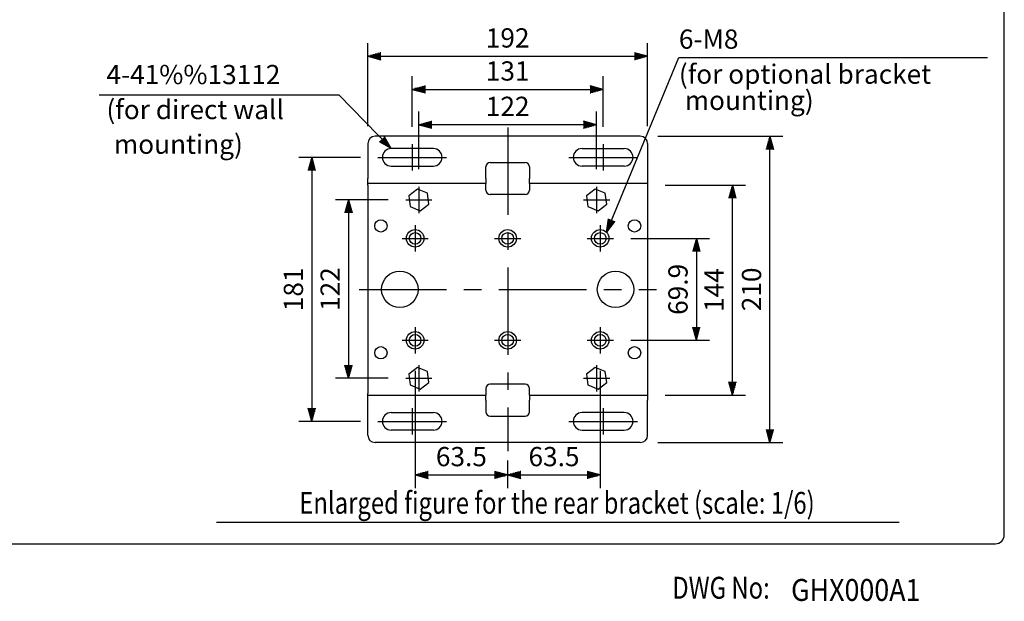
# Model space of a CAD drawing. Extents: x 0 to 1800, y 0 to 2750.
# Drawn here: x 674 to 1800, y 17 to 681 of the extents above; entities that cross this region are included whole.
import ezdxf
from ezdxf.enums import TextEntityAlignment as Align

# ---------------------------------------------------------------- set-up
doc = ezdxf.new("R2010")
doc.units = 0
doc.header["$LTSCALE"] = 80
doc.header["$MEASUREMENT"] = 0
doc.linetypes.add('CENTER', pattern=[2, 1.25, -0.25, 0.25, -0.25])
doc.layers.get('0').update_dxf_attribs({"linetype": 'CONTINUOUS'})
doc.layers.get('DEFPOINTS').update_dxf_attribs({"linetype": 'CONTINUOUS'})
for name, color, linetype in [('1', 3, 'CONTINUOUS'), ('CENTER', 1, 'CENTER'), ('GAWA', 2, 'CONTINUOUS'), ('SCALE', 4, 'CONTINUOUS')]:
    doc.layers.add(name, color=color, linetype=linetype)
doc.styles.add('CMP-SET', font='COMPLEX.shx')
doc.styles.get("Standard").update_dxf_attribs({"font": 'SIMPLEX.shx'})
doc.styles.add('UT7', font='TOAFONT.shx', dxfattribs={"width": 0.8})
doc.dimstyles.get("Standard").update_dxf_attribs({"dimtxt": 0.18, "dimasz": 0.18, "dimexe": 0.18, "dimexo": 0.0625, "dimgap": 0.09, "dimtad": 0, "dimtih": 1, "dimtoh": 1, "dimdec": 4, "dimzin": 0, "dimdsep": 46, "dimtxsty": 'Standard', "dimcen": 0.09, "dimadec": 0, "dimazin": 0, "dimtfac": 1, "dimtdec": 4, "dimtofl": 0, "dimtmove": 0, "dimatfit": 3, "dimfxl": 0, "dimtolj": 1, "dimtzin": 0, "dimarcsym": 0})

# ---------------------------------------------------------------- blocks, each defined once
blk = doc.blocks.new('YAZ1', base_point=(184, 133))
for p, q in [((184, 133), (183, 133.268)), ((184, 133), (183, 132.732)), ((183, 133), (184, 133))]:
    blk.add_line(p, q)
blk = doc.blocks.new('YAZ3')
for p, q in [((-0.999, 0.247), (-0.922, 0.247)), ((-0.999, 0.197), (-0.735, 0.197)), ((-0.999, 0.147), (-0.549, 0.147)), ((-0.999, 0.097), (-0.362, 0.097)), ((-0.999, 0.047), (-0.176, 0.047)), ((-0.999, -0.053), (-0.198, -0.053)), ((-0.999, -0.103), (-0.384, -0.103)), ((-0.999, -0.153), (-0.571, -0.153)), ((-0.999, -0.203), (-0.757, -0.203)), ((-0.999, -0.253), (-0.944, -0.253))]:
    blk.add_line(p, q)
blk.add_solid([(0, 0), (-1, 0.268), (-1, -0.268)])
blk.add_blockref('YAZ1', (0, 0))
blk = doc.blocks.new('*D15')
at = {"layer": 'DEFPOINTS', "color": 0}
for p in [(1383.7, 548), (1531.9, 548), (1383.7, 198)]:
    blk.add_point(p, dxfattribs=at)
at = {"layer": 'SCALE', "color": 0, "lineweight": -2}
for p, q in [((1403.7, 548), (1546.9, 548)), ((1531.9, 213), (1531.9, 533)), ((1403.7, 198), (1546.9, 198))]:
    blk.add_line(p, q, dxfattribs=at)
at = {"layer": 'SCALE', "color": 0, "lineweight": -2, "xscale": 15, "yscale": 15, "zscale": 15}
for p, rotation in [((1531.9, 548), 90), ((1531.9, 198), 270)]:
    blk.add_blockref('YAZ3', p, dxfattribs=dict(at, rotation=rotation))
at = {"layer": 'SCALE', "color": 0, "insert": (1510.9, 373), "char_height": 22, "attachment_point": 5, "rotation": 90}
blk.add_mtext('\\A1;210', dxfattribs=at)
blk = doc.blocks.new('*D14')
at = {"layer": 'DEFPOINTS', "color": 0}
for p in [(1392, 492.2), (1489.1, 492.2), (1392, 252.2)]:
    blk.add_point(p, dxfattribs=at)
at = {"layer": 'SCALE', "color": 0, "lineweight": -2}
for p, q in [((1412, 492.2), (1504.1, 492.2)), ((1489.1, 267.2), (1489.1, 477.2)), ((1412, 252.2), (1504.1, 252.2))]:
    blk.add_line(p, q, dxfattribs=at)
at = {"layer": 'SCALE', "color": 0, "lineweight": -2, "xscale": 15, "yscale": 15, "zscale": 15}
for p, rotation in [((1489.1, 492.2), 90), ((1489.1, 252.2), 270)]:
    blk.add_blockref('YAZ3', p, dxfattribs=dict(at, rotation=rotation))
at = {"layer": 'SCALE', "color": 0, "insert": (1468.1, 372.2), "char_height": 22, "attachment_point": 5, "rotation": 90}
blk.add_mtext('\\A1;144', dxfattribs=at)
blk = doc.blocks.new('*D17')
at = {"layer": 'DEFPOINTS', "color": 0}
for p in [(1083.7, 523.9), (1008, 222.2), (1083.7, 222.2)]:
    blk.add_point(p, dxfattribs=at)
at = {"layer": 'SCALE', "color": 0, "lineweight": -2}
for p, q in [((1063.7, 523.9), (993, 523.9)), ((1008, 508.9), (1008, 237.2)), ((1063.7, 222.2), (993, 222.2))]:
    blk.add_line(p, q, dxfattribs=at)
at = {"layer": 'SCALE', "color": 0, "lineweight": -2, "xscale": 15, "yscale": 15, "zscale": 15}
for p, rotation in [((1008, 523.9), 90), ((1008, 222.2), 270)]:
    blk.add_blockref('YAZ3', p, dxfattribs=dict(at, rotation=rotation))
at = {"layer": 'SCALE', "color": 0, "insert": (987, 373), "char_height": 22, "attachment_point": 5, "rotation": 90}
blk.add_mtext('\\A1;181', dxfattribs=at)
blk = doc.blocks.new('*D16')
at = {"layer": 'DEFPOINTS', "color": 0}
for p in [(1130.4, 561.2), (1130.4, 490.3), (1333.7, 490.3)]:
    blk.add_point(p, dxfattribs=at)
at = {"layer": 'SCALE', "color": 0, "lineweight": -2}
for p, q in [((1130.4, 510.3), (1130.4, 576.2)), ((1333.7, 510.3), (1333.7, 576.2)), ((1318.7, 561.2), (1145.4, 561.2))]:
    blk.add_line(p, q, dxfattribs=at)
at = {"layer": 'SCALE', "color": 0, "lineweight": -2, "xscale": 15, "yscale": 15, "zscale": 15, "rotation": 180}
blk.add_blockref('YAZ3', (1130.4, 561.2), dxfattribs=at)
at = {"layer": 'SCALE', "color": 0, "lineweight": -2, "xscale": 15, "yscale": 15, "zscale": 15}
blk.add_blockref('YAZ3', (1333.7, 561.2), dxfattribs=at)
at = {"layer": 'SCALE', "color": 0, "insert": (1232, 582.2), "char_height": 22, "attachment_point": 5}
blk.add_mtext('\\A1;122', dxfattribs=at)
blk = doc.blocks.new('*D18')
at = {"layer": 'DEFPOINTS', "color": 0}
for p in [(1126.2, 299.8), (1232, 197.3), (1232, 160.9)]:
    blk.add_point(p, dxfattribs=at)
at = {"layer": 'SCALE', "color": 0, "lineweight": -2}
for p, q in [((1126.2, 279.8), (1126.2, 145.9)), ((1232, 177.3), (1232, 145.9)), ((1141.2, 160.9), (1217, 160.9))]:
    blk.add_line(p, q, dxfattribs=at)
at = {"layer": 'SCALE', "color": 0, "lineweight": -2, "xscale": 15, "yscale": 15, "zscale": 15, "rotation": 180}
blk.add_blockref('YAZ3', (1126.2, 160.9), dxfattribs=at)
at = {"layer": 'SCALE', "color": 0, "lineweight": -2, "xscale": 15, "yscale": 15, "zscale": 15}
blk.add_blockref('YAZ3', (1232, 160.9), dxfattribs=at)
at = {"layer": 'SCALE', "color": 0, "insert": (1179.1, 181.9), "char_height": 22, "attachment_point": 5}
blk.add_mtext('\\A1;63.5', dxfattribs=at)
blk = doc.blocks.new('*D19')
at = {"layer": 'DEFPOINTS', "color": 0}
for p in [(1115.4, 475.3), (1050, 271.4), (1115.4, 271.4)]:
    blk.add_point(p, dxfattribs=at)
at = {"layer": 'SCALE', "color": 0, "lineweight": -2}
for p, q in [((1095.4, 475.3), (1035, 475.3)), ((1050, 460.3), (1050, 286.4)), ((1095.4, 271.4), (1035, 271.4))]:
    blk.add_line(p, q, dxfattribs=at)
at = {"layer": 'SCALE', "color": 0, "lineweight": -2, "xscale": 15, "yscale": 15, "zscale": 15}
for p, rotation in [((1050, 475.3), 90), ((1050, 271.4), 270)]:
    blk.add_blockref('YAZ3', p, dxfattribs=dict(at, rotation=rotation))
at = {"layer": 'SCALE', "color": 0, "insert": (1029, 373.3), "char_height": 22, "attachment_point": 5, "rotation": 90}
blk.add_mtext('\\A1;122', dxfattribs=at)
blk = doc.blocks.new('*D20')
at = {"layer": 'DEFPOINTS', "color": 0}
for p in [(1337.9, 299.8), (1232, 197.3), (1337.9, 160.9)]:
    blk.add_point(p, dxfattribs=at)
at = {"layer": 'SCALE', "color": 0, "lineweight": -2}
for p, q in [((1337.9, 279.8), (1337.9, 145.9)), ((1232, 177.3), (1232, 145.9)), ((1247, 160.9), (1322.9, 160.9))]:
    blk.add_line(p, q, dxfattribs=at)
at = {"layer": 'SCALE', "color": 0, "lineweight": -2, "xscale": 15, "yscale": 15, "zscale": 15, "rotation": 180}
blk.add_blockref('YAZ3', (1232, 160.9), dxfattribs=at)
at = {"layer": 'SCALE', "color": 0, "lineweight": -2, "xscale": 15, "yscale": 15, "zscale": 15}
blk.add_blockref('YAZ3', (1337.9, 160.9), dxfattribs=at)
at = {"layer": 'SCALE', "color": 0, "insert": (1285, 181.9), "char_height": 22, "attachment_point": 5}
blk.add_mtext('\\A1;63.5', dxfattribs=at)
blk = doc.blocks.new('*D21')
at = {"layer": 'DEFPOINTS', "color": 0}
for p in [(1352.9, 431.3), (1352.9, 314.8), (1447.8, 314.8)]:
    blk.add_point(p, dxfattribs=at)
at = {"layer": 'SCALE', "color": 0, "lineweight": -2}
for p, q in [((1372.9, 431.3), (1462.8, 431.3)), ((1447.8, 416.3), (1447.8, 329.8)), ((1372.9, 314.8), (1462.8, 314.8))]:
    blk.add_line(p, q, dxfattribs=at)
at = {"layer": 'SCALE', "color": 0, "lineweight": -2, "xscale": 15, "yscale": 15, "zscale": 15}
for p, rotation in [((1447.8, 431.3), 90), ((1447.8, 314.8), 270)]:
    blk.add_blockref('YAZ3', p, dxfattribs=dict(at, rotation=rotation))
at = {"layer": 'SCALE', "color": 0, "insert": (1426.8, 373), "char_height": 22, "attachment_point": 5, "rotation": 90}
blk.add_mtext('\\A1;69.9', dxfattribs=at)
blk = doc.blocks.new('*D23')
at = {"layer": 'DEFPOINTS', "color": 0}
for p in [(1392, 639.4), (1072, 539.7), (1392, 539.7)]:
    blk.add_point(p, dxfattribs=at)
at = {"layer": 'SCALE', "color": 0, "lineweight": -2}
for p, q in [((1072, 559.7), (1072, 654.4)), ((1392, 559.7), (1392, 654.4)), ((1087, 639.4), (1377, 639.4))]:
    blk.add_line(p, q, dxfattribs=at)
at = {"layer": 'SCALE', "color": 0, "lineweight": -2, "xscale": 15, "yscale": 15, "zscale": 15, "rotation": 180}
blk.add_blockref('YAZ3', (1072, 639.4), dxfattribs=at)
at = {"layer": 'SCALE', "color": 0, "lineweight": -2, "xscale": 15, "yscale": 15, "zscale": 15}
blk.add_blockref('YAZ3', (1392, 639.4), dxfattribs=at)
at = {"layer": 'SCALE', "color": 0, "insert": (1232, 660.4), "char_height": 22, "attachment_point": 5}
blk.add_mtext('\\A1;192', dxfattribs=at)
blk = doc.blocks.new('*D22')
at = {"layer": 'DEFPOINTS', "color": 0}
for p in [(1341.2, 601.6), (1122.9, 538.9), (1341.2, 538.9)]:
    blk.add_point(p, dxfattribs=at)
at = {"layer": 'SCALE', "color": 0, "lineweight": -2}
for p, q in [((1122.9, 558.9), (1122.9, 616.6)), ((1341.2, 558.9), (1341.2, 616.6)), ((1137.9, 601.6), (1326.2, 601.6))]:
    blk.add_line(p, q, dxfattribs=at)
at = {"layer": 'SCALE', "color": 0, "lineweight": -2, "xscale": 15, "yscale": 15, "zscale": 15, "rotation": 180}
blk.add_blockref('YAZ3', (1122.9, 601.6), dxfattribs=at)
at = {"layer": 'SCALE', "color": 0, "lineweight": -2, "xscale": 15, "yscale": 15, "zscale": 15}
blk.add_blockref('YAZ3', (1341.2, 601.6), dxfattribs=at)
at = {"layer": 'SCALE', "color": 0, "insert": (1232, 622.6), "char_height": 22, "attachment_point": 5}
blk.add_mtext('\\A1;131', dxfattribs=at)

msp = doc.modelspace()

# ---------------------------------------------------------------- linework, layer by layer
at = {"linetype": 'Continuous'}
for p, q in [((1383.7105, 548.0216), (1080.3772, 548.0216)), ((1072.0438, 539.6883), (1072.0438, 499.6883)), ((1147.0438, 533.8549), (1098.7105, 533.8549)), ((1317.0438, 533.8549), (1365.3772, 533.8549)), ((1392.0438, 539.6883), (1392.0438, 499.6883)), ((1212.0438, 518.0216), (1252.0438, 518.0216)), ((1098.7105, 513.8549), (1147.0438, 513.8549)), ((1207.0438, 499.6883), (1207.0438, 513.0216)), ((1257.0438, 513.0216), (1257.0438, 499.6883)), ((1365.3772, 513.8549), (1317.0438, 513.8549)), ((1072.0438, 493.8549), (1072.0438, 499.6883)), ((1207.0438, 499.6883), (1207.0438, 493.8549)), ((1257.0438, 493.8549), (1257.0438, 499.6883)), ((1392.0438, 499.6883), (1392.0438, 493.8549)), ((1207.0438, 493.8549), (1072.0438, 493.8549)), ((1072.0438, 492.1883), (1072.0438, 493.8549)), ((1072.0438, 492.1883), (1072.0438, 253.8549)), ((1207.0438, 492.1883), (1207.0438, 493.8549)), ((1207.0438, 486.3549), (1207.0438, 492.1883)), ((1392.0438, 493.8549), (1257.0438, 493.8549)), ((1257.0438, 493.8549), (1257.0438, 492.1883)), ((1257.0438, 492.1883), (1257.0438, 486.3549)), ((1392.0438, 493.8549), (1392.0438, 492.1883)), ((1392.0438, 492.1883), (1392.0438, 253.8549)), ((1392.0438, 492.1883), (1392.0438, 253.8549)), ((1252.0438, 481.3549), (1212.0438, 481.3549)), ((1207.0438, 259.6883), (1207.0438, 253.8549)), ((1252.0438, 264.6883), (1212.0438, 264.6883)), ((1257.0438, 253.8549), (1257.0438, 259.6883)), ((1072.0438, 252.1883), (1072.0438, 253.8549)), ((1072.0438, 252.1883), (1207.0438, 252.1883)), ((1072.0438, 246.3549), (1072.0438, 252.1883)), ((1207.0438, 253.8549), (1207.0438, 252.1883)), ((1207.0438, 246.3549), (1207.0438, 252.1883)), ((1257.0438, 252.1883), (1257.0438, 253.8549)), ((1257.0438, 252.1883), (1392.0438, 252.1883)), ((1257.0438, 252.1883), (1257.0438, 246.3549)), ((1392.0438, 253.8549), (1392.0438, 252.1883)), ((1392.0438, 252.1883), (1392.0438, 246.3549)), ((1072.0438, 206.3549), (1072.0438, 246.3549)), ((1207.0438, 246.3549), (1207.0438, 233.0216)), ((1257.0438, 233.0216), (1257.0438, 246.3549)), ((1392.0438, 206.3549), (1392.0438, 246.3549)), ((1098.7105, 232.1883), (1147.0438, 232.1883)), ((1212.0438, 228.0216), (1252.0438, 228.0216)), ((1365.3772, 232.1883), (1317.0438, 232.1883)), ((1147.0438, 212.1883), (1098.7105, 212.1883)), ((1317.0438, 212.1883), (1365.3772, 212.1883)), ((1383.7105, 198.0216), (1080.3772, 198.0216))]:
    msp.add_line(p, q, dxfattribs=at)
at = {"color": 7, "linetype": 'Continuous'}
for p, q in [((1128.7493, 487.6677), (1118.822, 480.0564)), ((1140.3044, 482.876), (1128.7493, 487.6677)), ((1332.0826, 487.6677), (1322.1553, 480.0564)), ((1343.6378, 482.876), (1332.0826, 487.6677)), ((1118.822, 480.0564), (1120.4499, 467.6535)), ((1141.9323, 470.4731), (1140.3044, 482.876)), ((1322.1553, 480.0564), (1323.7832, 467.6535)), ((1345.2656, 470.4731), (1343.6378, 482.876)), ((1120.4499, 467.6535), (1132.005, 462.8619)), ((1132.005, 462.8619), (1141.9323, 470.4731)), ((1323.7832, 467.6535), (1335.3384, 462.8619)), ((1335.3384, 462.8619), (1345.2656, 470.4731)), ((1128.7493, 283.7578), (1118.822, 276.1466)), ((1140.3044, 278.9662), (1128.7493, 283.7578)), ((1332.0826, 283.7578), (1322.1553, 276.1466)), ((1343.6378, 278.9662), (1332.0826, 283.7578)), ((1118.822, 276.1466), (1120.4499, 263.7437)), ((1141.9323, 266.5633), (1140.3044, 278.9662)), ((1322.1553, 276.1466), (1323.7832, 263.7437)), ((1345.2656, 266.5633), (1343.6378, 278.9662)), ((1120.4499, 263.7437), (1132.005, 258.9521)), ((1132.005, 258.9521), (1141.9323, 266.5633)), ((1323.7832, 263.7437), (1335.3384, 258.9521)), ((1335.3384, 258.9521), (1345.2656, 266.5633))]:
    msp.add_line(p, q, dxfattribs=at)
at = {"linetype": 'Continuous'}
for centre, radius in [((1087.0438, 445.5216), 7.0833), ((1377.0438, 445.5216), 7.0833), ((1126.2105, 431.2716), 10), ((1232.0438, 431.2716), 10), ((1337.8772, 431.2716), 10), ((1126.2105, 431.2716), 6.6667), ((1232.0438, 431.2716), 6.6667), ((1337.8772, 431.2716), 6.6667), ((1108.7105, 373.0216), 20.8333), ((1355.3772, 373.0216), 20.8333), ((1126.2105, 314.7716), 10), ((1126.2105, 314.7716), 6.6667), ((1232.0438, 314.7716), 10), ((1232.0438, 314.7716), 6.6667), ((1337.8772, 314.7716), 10), ((1337.8772, 314.7716), 6.6667), ((1087.0438, 300.5216), 7.0833), ((1377.0438, 300.5216), 7.0833)]:
    msp.add_circle(centre, radius, dxfattribs=at)
for centre, radius, start, end in [((1080.3772, 539.6883), 8.3333, 90, 180), ((1383.7105, 539.6883), 8.3333, 0, 90), ((1098.7105, 523.8549), 10, 90, 270), ((1147.0438, 523.8549), 10, 270, 90), ((1317.0438, 523.8549), 10, 90, 270), ((1365.3772, 523.8549), 10, 270, 90), ((1212.0438, 513.0216), 5, 90, 180), ((1252.0438, 513.0216), 5, 0, 90), ((1212.0438, 486.3549), 5, 180, 270), ((1252.0438, 486.3549), 5, 270, 0), ((1212.0438, 259.6883), 5, 90, 180), ((1252.0438, 259.6883), 5, 0, 90), ((1098.7105, 222.1883), 10, 90, 270), ((1147.0438, 222.1883), 10, 270, 90), ((1212.0438, 233.0216), 5, 180, 270), ((1252.0438, 233.0216), 5, 270, 0), ((1317.0438, 222.1883), 10, 90, 270), ((1365.3772, 222.1883), 10, 270, 90), ((1080.3772, 206.3549), 8.3333, 180, 270), ((1383.7105, 206.3549), 8.3333, 270, 0)]:
    msp.add_arc(centre, radius, start, end, dxfattribs=at)
at = {"layer": '1'}
msp.add_line((1679.6721, 106.5473), (899.1534, 106.5473), dxfattribs=at)
at = {"layer": 'CENTER'}
for p, q in [((1232.0438, 558.0216), (1232.0438, 188.0216)), ((1122.8772, 538.8549), (1122.8772, 508.8549)), ((1341.2105, 538.8549), (1341.2105, 508.8549)), ((1083.7105, 523.8549), (1162.0438, 523.8549)), ((1302.0438, 523.8549), (1380.3772, 523.8549)), ((1130.3772, 490.2648), (1130.3772, 460.2648)), ((1333.7105, 490.2648), (1333.7105, 460.2648)), ((1115.3772, 475.2648), (1145.3772, 475.2648)), ((1318.7105, 475.2648), (1348.7105, 475.2648)), ((1126.2105, 446.2716), (1126.2105, 416.2716)), ((1337.8772, 446.2716), (1337.8772, 416.2716)), ((1111.2105, 431.2716), (1141.2105, 431.2716)), ((1217.0438, 431.2716), (1247.0438, 431.2716)), ((1322.8772, 431.2716), (1352.8772, 431.2716)), ((1062.0438, 373.0216), (1402.0438, 373.0216)), ((1126.2105, 329.7716), (1126.2105, 299.7716)), ((1337.8772, 329.7716), (1337.8772, 299.7716)), ((1111.2105, 314.7716), (1141.2105, 314.7716)), ((1217.0438, 314.7716), (1247.0438, 314.7716)), ((1322.8772, 314.7716), (1352.8772, 314.7716)), ((1130.3772, 286.3549), (1130.3772, 256.3549)), ((1333.7105, 286.3549), (1333.7105, 256.3549)), ((1115.3772, 271.3549), (1145.3772, 271.3549)), ((1318.7105, 271.3549), (1348.7105, 271.3549)), ((1122.8772, 237.1883), (1122.8772, 207.1883)), ((1341.2105, 237.1883), (1341.2105, 207.1883)), ((1083.7105, 222.1883), (1162.0438, 222.1883)), ((1302.0438, 222.1883), (1380.3772, 222.1883))]:
    msp.add_line(p, q, dxfattribs=at)
at = {"layer": 'GAWA'}
msp.add_lwpolyline([(0, 92.3398, 0.414214), (10, 82.3398), (1790, 82.3398, 0.414214), (1800, 92.3398), (1800, 2740, 0.414214), (1790, 2750), (10, 2750, 0.414214), (0, 2740)], format="xyb", close=True, dxfattribs=at)
at = {"layer": 'SCALE'}
for p, q in [((1427.83, 638.0207), (1780.6059, 638.0207)), ((764.6663, 595.4763), (1038.8186, 595.4763))]:
    msp.add_line(p, q, dxfattribs=at)

# ---------------------------------------------------------------- texts
at = {"style": 'CMP-SET', "width": 0.9}
msp.add_text('GHX000A1', height=25, dxfattribs=at).set_placement((1556.1645, 16.9753))
at = {"layer": '1', "style": 'UT7', "width": 0.8}
msp.add_text('Enlarged figure for the rear bracket (scale: 1/6)', height=25, dxfattribs=at).set_placement((1288.4606, 116.5473), align=Align.CENTER)
msp.add_text('DWG No:', height=25, dxfattribs=at).set_placement((1420.2536, 19.5187))
at = {"layer": 'SCALE'}
for s, p in [('6-M8', (1427.83, 648.0207)), ('(for optional bracket', (1427.83, 608.0207)), (' mounting)', (1427.83, 578.0207)), ('(for direct wall ', (773.1362, 567.5434)), (' mounting)', (775.003, 527.9227))]:
    msp.add_text(s, height=22, dxfattribs=at).set_placement(p)
at = {"layer": 'SCALE', "style": 'UT7'}
msp.add_text('4-41%%13112', height=22, dxfattribs=at).set_placement((773.1362, 607.5434))

# ---------------------------------------------------------------- dimensions: what is measured, and where the dimension line sits
at = {"layer": 'SCALE'}
for base, p1, p2, text, picture, middle in [((1392.0438, 639.3808), (1072.0438, 539.6883), (1392.0438, 539.6883), '192', '*D23', (1232.0438, 660.3808)), ((1341.2105, 601.565), (1122.8772, 538.8549), (1341.2105, 538.8549), '131', '*D22', (1232.0438, 622.565)), ((1130.3772, 561.1529), (1333.7105, 490.2648), (1130.3772, 490.2648), '122', '*D16', (1232.0438, 582.1529)), ((1232.0438, 160.9441), (1126.2105, 299.7716), (1232.0438, 197.3342), '63.5', '*D18', (1179.1272, 181.9441)), ((1337.8772, 160.9441), (1232.0438, 197.3342), (1337.8772, 299.7716), '63.5', '*D20', (1284.9605, 181.9441))]:
    dim = msp.add_linear_dim(base=base, p1=p1, p2=p2, text=text, dimstyle='Standard', override={"dimscale": 10, "dimtxt": 2.2, "dimasz": 1.5, "dimexe": 1.5, "dimexo": 2, "dimgap": 1, "dimtad": 1, "dimtih": 0, "dimtoh": 0, "dimdec": 1, "dimblk": 'YAZ3', "dimtdec": 1, "dimtofl": 1, "dimldrblk": 'YAZ3', "dimtvp": 1}, dxfattribs=at)
    dim.commit()
    dim.dimension.update_dxf_attribs({"geometry": picture, "text_midpoint": middle})
for base, p1, p2, text, picture, middle in [((1531.9168, 548.0216), (1383.7105, 198.0216), (1383.7105, 548.0216), '210', '*D15', (1510.9168, 373.0216)), ((1008.0218, 222.1883), (1083.7105, 523.8549), (1083.7105, 222.1883), '181', '*D17', (987.0218, 373.0216)), ((1489.1025, 492.1883), (1392.0438, 252.1883), (1392.0438, 492.1883), '144', '*D14', (1468.1025, 372.1883)), ((1050.0397, 271.3549), (1115.3772, 475.2648), (1115.3772, 271.3549), '122', '*D19', (1029.0397, 373.3099)), ((1447.8416, 314.7716), (1352.8772, 431.2716), (1352.8772, 314.7716), '69.9', '*D21', (1426.8416, 373.0216))]:
    dim = msp.add_linear_dim(base=base, p1=p1, p2=p2, angle=90, text=text, dimstyle='Standard', override={"dimscale": 10, "dimtxt": 2.2, "dimasz": 1.5, "dimexe": 1.5, "dimexo": 2, "dimgap": 1, "dimtad": 1, "dimtih": 0, "dimtoh": 0, "dimdec": 1, "dimblk": 'YAZ3', "dimtdec": 1, "dimtofl": 1, "dimldrblk": 'YAZ3', "dimtvp": 1}, dxfattribs=at)
    dim.commit()
    dim.dimension.update_dxf_attribs({"geometry": picture, "text_midpoint": middle})

# ---------------------------------------------------------------- leaders
for points in [[(1345.2105, 438.0703), (1427.83, 638.0207)], [(1098.7105, 533.8549), (1038.8186, 595.4763)]]:
    msp.add_leader(points, dimstyle='Standard', override={"dimscale": 10, "dimtxt": 2.2, "dimasz": 1.5, "dimexe": 1.5, "dimexo": 2, "dimgap": 0.09, "dimtad": 0, "dimtih": 0, "dimtoh": 0, "dimdec": 3, "dimtdec": 3, "dimtofl": 1, "dimtmove": 2, "dimldrblk": 'YAZ3', "dimtvp": 1}, dxfattribs=at)

doc.saveas('drawing.dxf')
